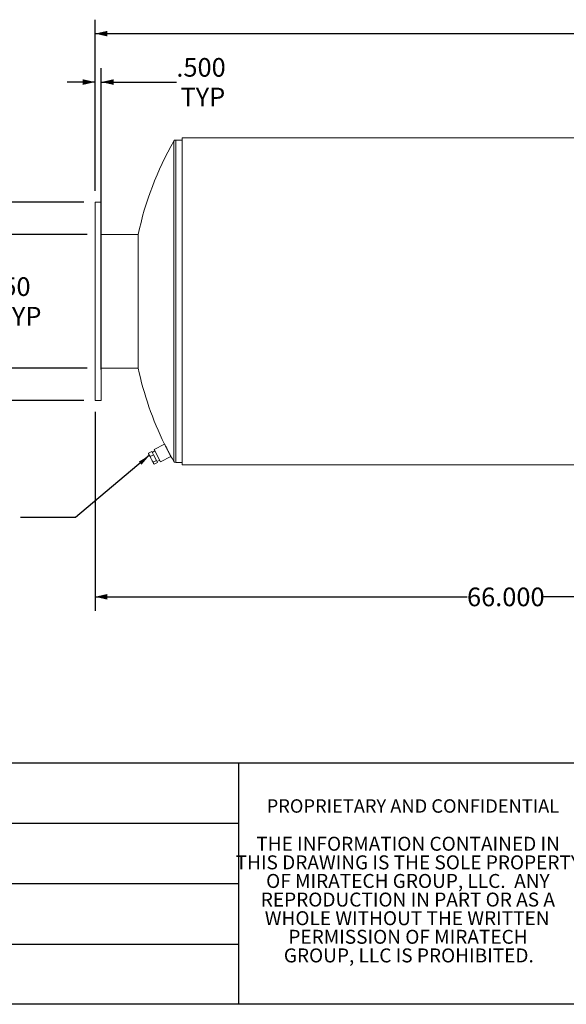
# Model space of a CAD drawing. Units: inches. Extents: x 9 to 189, y 9 to 142.
# Drawn here: x 71 to 115, y 9 to 88 of the extents above; entities that cross this region are included whole.
import ezdxf

# ---------------------------------------------------------------- set-up
doc = ezdxf.new("R2010")
doc.units = ezdxf.units.IN
doc.header["$LTSCALE"] = 18
doc.header["$MEASUREMENT"] = 0
doc.layers.add('FORMAT', color=7, linetype='Continuous')
doc.styles.add('SLDTEXTSTYLE0', font='TXT', dxfattribs={"width": 0.75})
doc.styles.add('SLDTEXTSTYLE3', font='TXT', dxfattribs={"width": 0.7})
doc.dimstyles.new('SLDDIMSTYLE2', dxfattribs={"dimtxt": 0.18, "dimasz": 0.99, "dimexe": 0, "dimexo": 0.0625, "dimgap": 0, "dimtad": 0, "dimtih": 1, "dimtoh": 1, "dimdec": 0, "dimrnd": 1e-09, "dimzin": 0, "dimdsep": 46, "dimtxsty": 'Standard', "dimsah": 1, "dimcen": 0.09, "dimadec": 0, "dimazin": 0, "dimtfac": 0.99, "dimtdec": 0, "dimtofl": 0, "dimtmove": 0, "dimatfit": 3, "dimfxl": 0, "dimfrac": 2, "dimtolj": 1, "dimtzin": 0, "dimarcsym": 0})
doc.dimstyles.new('SLDDIMSTYLE3', dxfattribs={"dimtxt": 1.5, "dimasz": 0.99, "dimexe": 0, "dimexo": 0.0625, "dimgap": 0.375, "dimtad": 0, "dimtih": 1, "dimtoh": 1, "dimdec": 3, "dimrnd": 1e-09, "dimzin": 4, "dimdsep": 46, "dimtxsty": 'SLDTEXTSTYLE0', "dimsah": 1, "dimcen": 0.09, "dimadec": 0, "dimazin": 1, "dimtfac": 1, "dimtdec": 4, "dimtofl": 0, "dimtmove": 0, "dimatfit": 3, "dimfxl": 0, "dimfrac": 2, "dimtolj": 1, "dimtzin": 12, "dimarcsym": 0})
doc.dimstyles.new('SLDDIMSTYLE4', dxfattribs={"dimtxt": 1.5, "dimasz": 0.99, "dimexe": 0, "dimexo": 0.0625, "dimgap": 0.375, "dimtad": 0, "dimtih": 1, "dimtoh": 1, "dimdec": 3, "dimrnd": 1e-09, "dimzin": 4, "dimdsep": 46, "dimtxsty": 'SLDTEXTSTYLE0', "dimsah": 1, "dimcen": 0.09, "dimadec": 0, "dimazin": 1, "dimtfac": 1, "dimtdec": 4, "dimtmove": 0, "dimatfit": 0, "dimfxl": 0, "dimfrac": 2, "dimtolj": 1, "dimtzin": 12, "dimarcsym": 0})

# ---------------------------------------------------------------- blocks, each defined once
blk = doc.blocks.new('SW_NOTE_2')
at = {"layer": 'FORMAT', "color": 0, "char_height": 1.125, "attachment_point": 2, "style": 'SLDTEXTSTYLE3'}
for s, insert in [('THE INFORMATION CONTAINED IN', (10.459, 1.45)), ('THIS DRAWING IS THE SOLE PROPERTY', (10.476, -0.05)), ('OF MIRATECH GROUP, LLC.  ANY', (10.44, -1.55)), ('REPRODUCTION IN PART OR AS A', (10.439, -3.05)), ('WHOLE WITHOUT THE WRITTEN', (10.382, -4.55)), ('PERMISSION OF MIRATECH', (10.449, -6.05)), ('GROUP, LLC IS PROHIBITED.', (10.514, -7.55))]:
    blk.add_mtext(s, dxfattribs=dict(at, insert=insert))
blk = doc.blocks.new('_D_2')
at = {"layer": 'FORMAT'}
for p, q in [((75.738, 73.657), (55.671, 73.657)), ((56.796, 73.657), (56.796, 68.07)), ((56.796, 57.657), (56.796, 63.245)), ((75.738, 57.657), (55.671, 57.657))]:
    blk.add_line(p, q, dxfattribs=at)
for points in [[(56.796, 73.657), (56.571, 72.667), (57.021, 72.667)], [(56.796, 57.657), (57.021, 58.647), (56.571, 58.647)]]:
    blk.add_solid(points, dxfattribs=at)
at = {"layer": 'FORMAT', "char_height": 1.5, "attachment_point": 1, "style": 'SLDTEXTSTYLE0'}
for s, insert in [('%%c', (52.617, 67.562)), ('16.000', (54.881, 67.562)), ('O.D. TYP', (52.743, 65.178))]:
    blk.add_mtext(s, dxfattribs=dict(at, insert=insert))
blk = doc.blocks.new('_D_3')
at = {"layer": 'FORMAT'}
for p, q in [((76.638, 56.757), (76.638, 40.717)), ((142.638, 46.6), (142.638, 40.717)), ((76.638, 41.842), (106.591, 41.842)), ((142.638, 41.842), (112.686, 41.842))]:
    blk.add_line(p, q, dxfattribs=at)
for points in [[(76.638, 41.842), (77.628, 41.617), (77.628, 42.067)], [(142.638, 41.842), (141.648, 42.067), (141.648, 41.617)]]:
    blk.add_solid(points, dxfattribs=at)
at = {"layer": 'FORMAT', "insert": (106.591, 42.584), "char_height": 1.5, "attachment_point": 1, "style": 'SLDTEXTSTYLE0'}
blk.add_mtext('66.000', dxfattribs=at)
blk = doc.blocks.new('_D_5')
at = {"layer": 'FORMAT'}
for p, q in [((76.638, 74.557), (76.638, 88.354)), ((186.638, 74.557), (186.638, 88.354)), ((76.638, 87.229), (128.037, 87.229)), ((186.638, 87.229), (135.24, 87.229))]:
    blk.add_line(p, q, dxfattribs=at)
for points in [[(76.638, 87.229), (77.628, 87.004), (77.628, 87.454)], [(186.638, 87.229), (185.648, 87.454), (185.648, 87.004)]]:
    blk.add_solid(points, dxfattribs=at)
at = {"layer": 'FORMAT', "insert": (128.037, 87.971), "char_height": 1.5, "attachment_point": 1, "style": 'SLDTEXTSTYLE0'}
blk.add_mtext('110.000', dxfattribs=at)
blk = doc.blocks.new('_D_6')
at = {"layer": 'FORMAT'}
for p, q in [((75.988, 71.032), (67.114, 71.032)), ((68.239, 71.032), (68.239, 68.041)), ((68.239, 60.282), (68.239, 63.274)), ((75.988, 60.282), (67.114, 60.282))]:
    blk.add_line(p, q, dxfattribs=at)
for points in [[(68.239, 71.032), (68.014, 70.042), (68.464, 70.042)], [(68.239, 60.282), (68.464, 61.272), (68.014, 61.272)]]:
    blk.add_solid(points, dxfattribs=at)
at = {"layer": 'FORMAT', "char_height": 1.5, "attachment_point": 1, "style": 'SLDTEXTSTYLE0'}
for s, insert in [('10.750', (65.192, 67.591)), ('O.D. TYP', (64.187, 65.207))]:
    blk.add_mtext(s, dxfattribs=dict(at, insert=insert))
blk = doc.blocks.new('_D_7')
at = {"layer": 'FORMAT'}
for p, q in [((76.638, 74.557), (76.638, 84.452)), ((77.138, 60.175), (77.138, 84.452)), ((76.638, 83.327), (74.388, 83.327)), ((77.138, 83.327), (83.183, 83.327))]:
    blk.add_line(p, q, dxfattribs=at)
for points in [[(76.638, 83.327), (75.648, 83.552), (75.648, 83.102)], [(77.138, 83.327), (78.128, 83.102), (78.128, 83.552)]]:
    blk.add_solid(points, dxfattribs=at)
at = {"layer": 'FORMAT', "char_height": 1.5, "attachment_point": 1, "style": 'SLDTEXTSTYLE0'}
for s, insert in [('.500', (83.183, 85.261)), ('TYP', (83.512, 82.877))]:
    blk.add_mtext(s, dxfattribs=dict(at, insert=insert))

msp = doc.modelspace()

# ---------------------------------------------------------------- linework, layer by layer
at = {"color": 8, "linetype": 'Continuous', "lineweight": 15}
for p, q in [((82.9756, 52.7516), (82.9756, 78.5628)), ((83.1383, 52.6572), (83.1383, 78.6572))]:
    msp.add_line(p, q, dxfattribs=at)
at = {"color": 7, "linetype": 'Continuous', "lineweight": 15}
for p, q in [((83.6383, 78.6572), (83.1383, 78.6572)), ((179.6383, 78.83), (83.6383, 78.83)), ((83.6383, 52.4846), (83.6383, 78.83)), ((77.1383, 73.6572), (76.6383, 73.6572)), ((76.6383, 65.6572), (76.6383, 73.6572)), ((77.1383, 65.6572), (77.1383, 73.6572)), ((80.1081, 71.0322), (77.1383, 71.0322)), ((80.1081, 71.0322), (80.1081, 60.2822)), ((76.6383, 57.6572), (76.6383, 65.6572)), ((77.1383, 57.6572), (77.1383, 65.6572)), ((80.1081, 60.2822), (77.1383, 60.2822)), ((76.6383, 57.6572), (77.1383, 57.6572)), ((82.2217, 54.1562), (81.3901, 53.7235)), ((82.741, 53.1582), (82.2217, 54.1562)), ((80.9416, 53.4201), (81.197, 53.553)), ((80.9416, 53.4201), (80.945, 53.3901)), ((80.9439, 53.39), (80.9488, 53.353)), ((80.9914, 53.2711), (80.9488, 53.353)), ((81.1785, 52.9114), (80.9914, 53.2711)), ((81.0849, 53.1447), (81.3403, 53.2776)), ((81.3403, 53.2776), (81.197, 53.553)), ((81.4558, 53.5971), (81.2341, 53.4817)), ((81.5712, 52.8337), (81.3403, 53.2776)), ((81.9093, 52.7255), (81.3901, 53.7235)), ((81.3378, 52.6052), (81.1785, 52.9114)), ((81.3158, 52.7009), (81.5712, 52.8337)), ((81.3526, 52.5768), (81.3378, 52.6052)), ((81.3526, 52.5768), (81.3801, 52.5516)), ((81.4035, 52.5324), (81.6588, 52.6652)), ((81.6588, 52.6652), (81.5712, 52.8337)), ((81.6218, 52.7365), (81.8435, 52.8519)), ((81.9093, 52.7255), (82.741, 53.1582)), ((83.1383, 52.6572), (83.6383, 52.6572)), ((83.6383, 52.4846), (142.5337, 52.4846)), ((83.6383, 52.4846), (83.6383, 52.4845)), ((83.6383, 52.4844), (83.6383, 52.4845)), ((83.6383, 52.4845), (142.5337, 52.4845)), ((83.6383, 52.4844), (142.5337, 52.4844))]:
    msp.add_line(p, q, dxfattribs=at)
for centre, radius, start, end in [((105.5465, 65.6572), 26, 150.239999, 168.069165), ((83.1383, 78.4697), 0.1875, 90, 150.239999), ((105.5465, 65.6572), 26, 191.930835, 206.258572), ((105.5465, 65.6572), 26, 208.733986, 209.760001), ((83.1383, 52.8447), 0.1875, 209.760001, 270)]:
    msp.add_arc(centre, radius, start, end, dxfattribs=at)
for points, knots in [([(82.2296, 54.1542), (82.2307, 54.1521), (82.233, 54.1475), (82.2648, 54.0858), (82.3071, 54.0038), (82.3501, 53.9207), (82.388, 53.8475), (82.4299, 53.7666), (82.4755, 53.6789), (82.5231, 53.5875), (82.5708, 53.4961), (82.6168, 53.4081), (82.6577, 53.3299), (82.6928, 53.2631), (82.7191, 53.213), (82.7372, 53.1785), (82.7471, 53.1598), (82.7478, 53.1585), (82.7481, 53.1579)], [0, 0, 0, 0, 0.0775546, 0.1675698, 0.2625545, 0.3143383, 0.3673476, 0.4248063, 0.4836956, 0.5456847, 0.609417, 0.6721231, 0.736905, 0.7952603, 0.8557882, 0.9071142, 0.9603057, 1, 1, 1, 1]), ([(80.9914, 53.2711), (80.9805, 53.2946), (80.9586, 53.342), (80.9473, 53.394), (80.9416, 53.4201)], [0, 0, 0, 0, 0.49778063, 1, 1, 1, 1]), ([(81.0849, 53.1447), (81.0669, 53.1642), (81.0308, 53.2034), (81.0045, 53.2485), (80.9914, 53.2711)], [0, 0, 0, 0, 0.4981128, 1, 1, 1, 1]), ([(81.1785, 52.9114), (81.1603, 52.9491), (81.1237, 53.0247), (81.0979, 53.1046), (81.0849, 53.1447)], [0, 0, 0, 0, 0.4977806, 1, 1, 1, 1]), ([(81.3158, 52.7009), (81.2906, 52.7342), (81.24, 52.8013), (81.199, 52.8746), (81.1785, 52.9114)], [0, 0, 0, 0, 0.4981128, 1, 1, 1, 1]), ([(81.3378, 52.6052), (81.3316, 52.6199), (81.319, 52.6493), (81.3169, 52.6836), (81.3158, 52.7009)], [0, 0, 0, 0, 0.4977806, 1, 1, 1, 1]), ([(81.4035, 52.5324), (81.3901, 52.5431), (81.3632, 52.5645), (81.3463, 52.5916), (81.3378, 52.6052)], [0, 0, 0, 0, 0.4981128, 1, 1, 1, 1])]:
    msp.add_open_spline(points, degree=3, knots=knots, dxfattribs=at)
at = {"layer": 'FORMAT'}
for p, q in [((88.1999, 28.44), (53.9999, 28.44)), ((115.1999, 28.44), (88.1999, 28.44)), ((88.1999, 28.44), (88.1999, 9)), ((88.1999, 23.58), (53.9999, 23.58)), ((88.1999, 18.72), (53.9999, 18.72)), ((53.9999, 13.86), (88.1999, 13.86)), ((188.9999, 9), (8.9999, 9))]:
    msp.add_line(p, q, dxfattribs=at)

# ---------------------------------------------------------------- block references
msp.add_blockref('SW_NOTE_2', (91.3891, 21.0535), dxfattribs=at)

# ---------------------------------------------------------------- texts
at = {"layer": 'FORMAT', "insert": (90.4562, 25.5224), "char_height": 1.08, "attachment_point": 1, "style": 'SLDTEXTSTYLE0'}
msp.add_mtext('PROPRIETARY AND CONFIDENTIAL', dxfattribs=at)

# ---------------------------------------------------------------- dimensions: what is measured, and where the dimension line sits
at = {"layer": 'FORMAT'}
for base, p1, p2, picture, middle in [((186.6383, 87.229), (76.6383, 73.6572), (186.6383, 73.6572), '_D_5', (131.6383, 87.229)), ((76.6383, 41.8421), (142.6383, 47.5004), (76.6383, 57.6572), '_D_3', (109.6383, 41.8421))]:
    dim = msp.add_linear_dim(base=base, p1=p1, p2=p2, dimstyle='SLDDIMSTYLE3', dxfattribs=at)
    dim.commit()
    dim.dimension.update_dxf_attribs({"geometry": picture, "text_midpoint": middle, "dimtype": 160})
dim = msp.add_linear_dim(base=(77.1383, 83.3269), p1=(76.6383, 73.6572), p2=(77.1383, 59.275), text='<>\\PTYP', dimstyle='SLDDIMSTYLE4', dxfattribs=at)
dim.commit()
dim.dimension.update_dxf_attribs({"geometry": '_D_7', "text_midpoint": (85.1221, 83.3269), "dimtype": 160})
for base, p1, p2, text, picture, middle in [((56.7958, 57.6572), (76.6383, 73.6572), (76.6383, 57.6572), '%%c<>\\PO.D. TYP', '_D_2', (56.7958, 65.6572)), ((68.2394, 60.2822), (76.8883, 71.0322), (76.8883, 60.2822), '<>\\PO.D. TYP', '_D_6', (68.2394, 65.6572))]:
    dim = msp.add_linear_dim(base=base, p1=p1, p2=p2, angle=90, text=text, dimstyle='SLDDIMSTYLE3', dxfattribs=at)
    dim.commit()
    dim.dimension.update_dxf_attribs({"geometry": picture, "text_midpoint": middle, "dimtype": 160})

# ---------------------------------------------------------------- leaders
msp.add_leader([(81.0293, 53.2517), (75.0568, 48.2437), (70.6276, 48.2437)], dimstyle='SLDDIMSTYLE2', dxfattribs=at)

doc.saveas('drawing.dxf')
